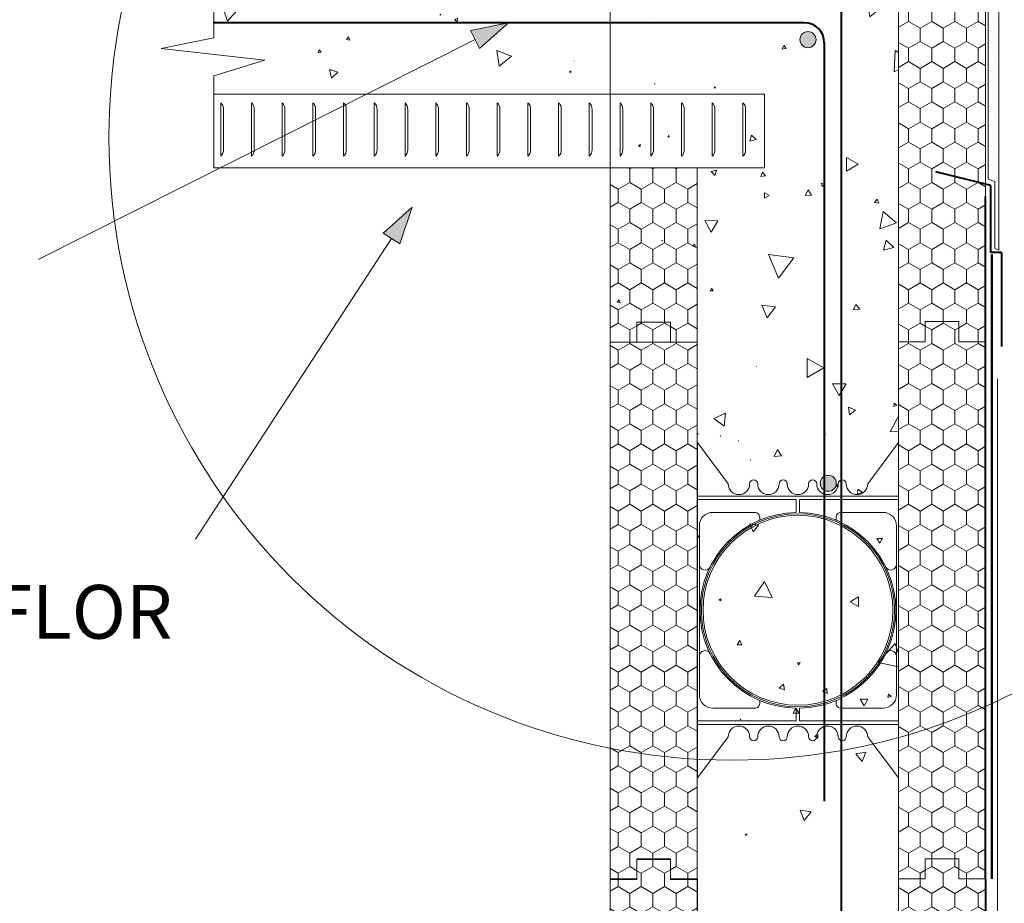
# Model space of a CAD drawing. Units: millimetres. Extents: x 81338 to 87732, y 55108 to 59200.
# Drawn here: x 82398 to 83132, y 58008 to 58666 of the extents above; entities that cross this region are included whole.
import ezdxf

# ---------------------------------------------------------------- set-up
doc = ezdxf.new("R2010")
doc.units = ezdxf.units.MM
doc.header["$MEASUREMENT"] = 0
for name, color, linetype, lineweight in [('280 Series Bridge_Pen_No__62', 9, 'Continuous', 18), ('Aluminium joinery details_Pen_No__62', 9, 'Continuous', 18), ('Construction Details_Pen_No__22', 251, 'Continuous', 50), ('Construction Details_Pen_No__61', 251, 'Continuous', 40), ('Construction Details_Pen_No__62', 9, 'Continuous', 18), ('Construction Details_Pen_No__86', 171, 'Continuous', 20), ('Doc_ Finishes_Pen_No__102', 254, 'Continuous', 13), ('Doc_ Finishes_Pen_No__104', 254, 'Continuous', 13), ('Doc_ Finishes_Pen_No__2', 251, 'Continuous', 18), ('Doc_ Finishes_Pen_No__62', 9, 'Continuous', 18), ('Doc_ Finishes_Pen_No__81', 251, 'Continuous', 40), ('Doc_ Finishes_Pen_No__82', 9, 'Continuous', 20), ('MegaForm Block Side_Pen_No__104', 254, 'Continuous', 13), ('MegaForm Block Side_Pen_No__2', 251, 'Continuous', 18), ('MegaForm Foundation MegaForm wall_Pen_No__161', 251, 'Continuous', 13), ('MegaForm Foundation MegaForm wall_Pen_No__2', 251, 'Continuous', 18), ('MegaForm Foundation MegaForm wall_Pen_No__62', 9, 'Continuous', 18), ('New_0_Pen_No__62', 9, 'Continuous', 18), ('Text_Pen_No__41', 7, 'Continuous', 30)]:
    doc.layers.add(name, color=color, linetype=linetype, lineweight=lineweight)
doc.layers.add('MegaForm Foundation MegaForm wall', color=7, linetype='Continuous')
doc.styles.add('GENERATED_STYLE_3', font='txt')
pattern_1 = [(90, (0, 0), (-17.320508, 0), [10, -20]), (90, (-8.66, 15), (-17.320508, 0), [10, -20]), (150, (-3e-14, 10), (8.660254, 15), [10, -20]), (150, (-17.32, 10), (8.660254, 15), [10, -20]), (210, (0, 0), (-8.660254, 15), [10, -20]), (210, (-17.32, -6e-14), (-8.660254, 15), [10, -20])]

# ---------------------------------------------------------------- blocks, each defined once
blk = doc.blocks.new('*X2')
at = {"layer": 'Doc_ Finishes_Pen_No__82', "color": 9, "linetype": 'Continuous', "lineweight": 20}
for p, q in [((82869.05, 58663.29), (82868.95, 58663.28)), ((82868.95, 58663.28), (82869, 58663.2)), ((82869, 58663.2), (82869.05, 58663.29)), ((82967.52, 58647.05), (82966.42, 58644.39)), ((82969.27, 58644.76), (82967.52, 58647.05)), ((82966.42, 58644.39), (82969.27, 58644.76)), ((83050.63, 58643.33), (83049.91, 58627.38)), ((83053.07, 58641.77), (83050.63, 58643.33)), ((83049.91, 58627.38), (83053.07, 58629.02)), ((82871.12, 58618.67), (82871.32, 58618.32)), ((82871.53, 58618.67), (82871.12, 58618.67)), ((82871.32, 58618.32), (82871.53, 58618.67)), ((82916.03, 58616.18), (82915.73, 58615.29)), ((82915.73, 58615.29), (82916.65, 58615.47)), ((82916.65, 58615.47), (82916.03, 58616.18)), ((82881.83, 58579.87), (82881.01, 58579)), ((82882.17, 58578.72), (82881.83, 58579.87)), ((82943.56, 58580.28), (82942.33, 58575.75)), ((82946.87, 58576.95), (82943.56, 58580.28)), ((82860.69, 58573.15), (82859.14, 58572.76)), ((82859.14, 58572.76), (82860.26, 58571.61)), ((82860.26, 58571.61), (82860.69, 58573.15)), ((82881.01, 58579), (82882.17, 58578.72)), ((82942.33, 58575.75), (82946.87, 58576.95)), ((83023.01, 58558.58), (83014.27, 58563.51)), ((83014.27, 58563.51), (83014.37, 58553.48)), ((83014.37, 58553.48), (83023.01, 58558.58)), ((82917.38, 58554.07), (82913.3, 58553.06)), ((82913.3, 58553.06), (82916.22, 58550.03)), ((82916.22, 58550.03), (82917.38, 58554.07)), ((82951.73, 58552.7), (82950.43, 58549.39)), ((82953.95, 58549.91), (82951.73, 58552.7)), ((82950.43, 58549.39), (82953.95, 58549.91)), ((82998.02, 58543.53), (82995.79, 58544.39)), ((82995.79, 58544.39), (82996.16, 58542.03)), ((82996.16, 58542.03), (82998.02, 58543.53)), ((82953.23, 58537.24), (82953.13, 58533.15)), ((82956.72, 58535.11), (82953.23, 58537.24)), ((82985.75, 58539.41), (82983.51, 58535.19)), ((82988.28, 58535.36), (82985.75, 58539.41)), ((82953.13, 58533.15), (82956.72, 58535.11)), ((82983.51, 58535.19), (82988.28, 58535.36)), ((83037.2, 58532.57), (83035.16, 58530.02)), ((83035.16, 58530.02), (83038.39, 58529.53)), ((83038.39, 58529.53), (83037.2, 58532.57)), ((83041.62, 58523.21), (83039.29, 58510.33)), ((83051.61, 58514.76), (83041.62, 58523.21)), ((82918.51, 58516.42), (82908.59, 58516.54)), ((82908.59, 58516.54), (82913.45, 58507.89)), ((82913.45, 58507.89), (82918.51, 58516.42)), ((83039.29, 58510.33), (83051.61, 58514.76)), ((82876.99, 58501.87), (82876.74, 58501.54)), ((82876.74, 58501.54), (82877.15, 58501.49)), ((82877.15, 58501.49), (82876.99, 58501.87)), ((82901.06, 58498.89), (82899.73, 58497.34)), ((82901.74, 58496.97), (82901.06, 58498.89)), ((83043.95, 58502.03), (83042.03, 58494.35)), ((83049.64, 58496.53), (83043.95, 58502.03)), ((82899.73, 58497.34), (82901.74, 58496.97)), ((83042.03, 58494.35), (83049.64, 58496.53)), ((82956.21, 58491.2), (82963.56, 58473.58)), ((82975.13, 58488.76), (82956.21, 58491.2)), ((82963.56, 58473.58), (82975.13, 58488.76)), ((82913.73, 58466.1), (82912.69, 58464.16)), ((82912.69, 58464.16), (82914.89, 58464.22)), ((82914.89, 58464.22), (82913.73, 58466.1)), ((82844.9, 58457.51), (82843.26, 58455.67)), ((82843.26, 58455.67), (82845.67, 58455.17)), ((82845.67, 58455.17), (82844.9, 58457.51)), ((82961.27, 58452.29), (82951.1, 58453.43)), ((82951.1, 58453.43), (82955.2, 58444.04)), ((82955.2, 58444.04), (82961.27, 58452.29)), ((83021.38, 58454.09), (83019.64, 58449.9)), ((83019.64, 58449.9), (83024.14, 58450.49)), ((83024.14, 58450.49), (83021.38, 58454.09)), ((82984.92, 58413.83), (82985.09, 58399.62)), ((82997.31, 58406.87), (82984.92, 58413.83)), ((82947.23, 58407.72), (82947.14, 58407.67)), ((82947.14, 58407.67), (82947.23, 58407.62)), ((82947.23, 58407.62), (82947.23, 58407.72)), ((82985.09, 58399.62), (82997.31, 58406.87)), ((83013.95, 58394.84), (83003.94, 58394.88)), ((83003.94, 58394.88), (83008.91, 58386.18)), ((83008.91, 58386.18), (83013.95, 58394.84)), ((83015.81, 58377.33), (83016.67, 58371.75)), ((83021.07, 58375.28), (83015.81, 58377.33)), ((83016.67, 58371.75), (83021.07, 58375.28)), ((83049.81, 58380.38), (83049.58, 58377.85)), ((83049.58, 58377.85), (83051.89, 58378.92)), ((83051.89, 58378.92), (83049.81, 58380.38)), ((82924.19, 58373.06), (82915.29, 58369.11)), ((82915.29, 58369.11), (82923.17, 58363.38)), ((82923.17, 58363.38), (82924.19, 58373.06)), ((83053.07, 58370.7), (83046.94, 58359.08)), ((82903.29, 58357.91), (82903.08, 58357.46)), ((82903.08, 58357.38), (82903.62, 58357.43)), ((82903.62, 58357.43), (82903.29, 58357.91)), ((82920.47, 58356.35), (82920.1, 58356.03)), ((82920.1, 58356.03), (82920.56, 58355.88)), ((82920.56, 58355.88), (82920.47, 58356.35)), ((82933.73, 58352.3), (82933.6, 58352.28)), ((82933.6, 58352.28), (82933.68, 58352.18)), ((82933.68, 58352.18), (82933.73, 58352.3)), ((82998.81, 58357.4), (82998.68, 58357.28)), ((82998.68, 58357.28), (82998.86, 58357.23)), ((82998.86, 58357.23), (82998.81, 58357.4)), ((83046.94, 58359.08), (83053.07, 58359.31)), ((82962.81, 58345.78), (82960.33, 58340.73)), ((82965.94, 58341.11), (82962.81, 58345.78)), ((82942.73, 58338.28), (82942.43, 58338.12)), ((82942.43, 58338.12), (82942.72, 58337.93)), ((82942.72, 58337.93), (82942.73, 58338.28)), ((82960.33, 58340.73), (82965.94, 58341.11)), ((83053.02, 58339.18), (83052.8, 58337.6)), ((83052.8, 58337.6), (83053.07, 58337.71)), ((83053.07, 58339.14), (83053.02, 58339.18)), ((83007.71, 58319.81), (83006.38, 58318.43)), ((83006.38, 58318.43), (83008.24, 58317.97)), ((83008.24, 58317.97), (83007.71, 58319.81)), ((83022.69, 58316.25), (83022.53, 58312.4)), ((83025.94, 58314.19), (83022.69, 58316.25)), ((83022.53, 58312.4), (83025.94, 58314.19)), ((82948.67, 58289.59), (82942.21, 58290.46)), ((82942.21, 58290.46), (82944.69, 58284.43)), ((82944.69, 58284.43), (82948.67, 58289.59)), ((82904.55, 58281.55), (82903.08, 58281.87)), ((82903.08, 58279.91), (82904.55, 58281.55)), ((83041.17, 58279.66), (83036.93, 58279.58)), ((83036.93, 58279.58), (83039.11, 58275.95)), ((83039.11, 58275.95), (83041.17, 58279.66)), ((82953.2, 58247.52), (82945.68, 58236.49)), ((82958.99, 58235.5), (82953.2, 58247.52)), ((82945.68, 58236.49), (82958.99, 58235.5)), ((83023.16, 58236.15), (83016.96, 58232.33)), ((83023.37, 58228.87), (83023.16, 58236.15)), ((82920.66, 58234.47), (82919.39, 58233.75)), ((82919.39, 58233.75), (82920.65, 58233.01)), ((82920.65, 58233.01), (82920.66, 58234.47)), ((83016.96, 58232.33), (83023.37, 58228.87)), ((82934.75, 58203.45), (82932.73, 58200.39)), ((82932.73, 58200.39), (82936.4, 58200.17)), ((82936.4, 58200.17), (82934.75, 58203.45)), ((83050.65, 58201.34), (83037.89, 58187.22)), ((83053.07, 58193.82), (83050.65, 58201.34)), ((82979.83, 58186.99), (82977.85, 58186.97)), ((82977.85, 58186.97), (82978.85, 58185.27)), ((82978.85, 58185.27), (82979.83, 58186.99)), ((83037.89, 58187.22), (83053.07, 58183.97)), ((82967.28, 58170.96), (82964.04, 58168.06)), ((82968.18, 58166.7), (82967.28, 58170.96)), ((82964.04, 58168.06), (82968.18, 58166.7)), ((82999.61, 58167.81), (82996.4, 58165.68)), ((82996.4, 58165.68), (82999.85, 58163.97)), ((82999.85, 58163.97), (82999.61, 58167.81)), ((83045.66, 58163.55), (83045.1, 58160.95)), ((83045.1, 58160.95), (83047.63, 58161.77)), ((83047.63, 58161.77), (83045.66, 58163.55)), ((83030.27, 58159.79), (83024.54, 58159.67)), ((83024.54, 58159.67), (83027.5, 58154.77)), ((83027.5, 58154.77), (83030.27, 58159.79)), ((82976.65, 58153.08), (82974.55, 58149.22)), ((82974.55, 58149.22), (82978.94, 58149.33)), ((82978.94, 58149.33), (82976.65, 58153.08)), ((82935.27, 58145.12), (82935.04, 58144.56)), ((82935.04, 58144.56), (82935.63, 58144.64)), ((82935.63, 58144.64), (82935.27, 58145.12)), ((82992.91, 58133.53), (82990.36, 58132.08)), ((82990.36, 58132.08), (82992.88, 58130.59)), ((82992.88, 58130.59), (82992.91, 58133.53)), ((83028.74, 58120.29), (83021.36, 58119.05)), ((83021.36, 58119.05), (83026.12, 58113.29)), ((83026.12, 58113.29), (83028.74, 58120.29)), ((82979.83, 58077.15), (82982.77, 58069.38)), ((82988.03, 58075.81), (82979.83, 58077.15)), ((82982.77, 58069.38), (82988.03, 58075.81)), ((82940.12, 58059.39), (82938.82, 58058.97)), ((82938.82, 58058.97), (82939.84, 58058.05)), ((82939.84, 58058.05), (82940.12, 58059.39))]:
    blk.add_line(p, q, dxfattribs=at)
blk = doc.blocks.new('Fill_1', base_point=(0, 0))
at = {"layer": 'Doc_ Finishes_Pen_No__102', "color": 254, "linetype": 'Continuous', "lineweight": 13, "flags": 128}
blk.add_lwpolyline([(82903.11, 56023.3), (82903.07, 58425.77), (82838.07, 58425.77), (82838.11, 58706.26), (82858.11, 58706.26), (82858.11, 58721.26), (82883.11, 58721.26), (82883.11, 58706.26), (82903.11, 58706.26), (82903.11, 59106.75), (82959.98, 59106.75), (82978.09, 59071.75), (82978.09, 59141.75), (82996.21, 59106.75), (83053.07, 59106.75), (83053.07, 56023.3)], close=True, dxfattribs=at)
at = {"layer": 'Doc_ Finishes_Pen_No__82', "color": 9, "linetype": 'Continuous', "lineweight": 20}
blk.add_blockref('*X2', (0, 0), dxfattribs=at)
blk = doc.blocks.new('*X6')
at = {"layer": 'Doc_ Finishes_Pen_No__82', "color": 9, "linetype": 'Continuous', "lineweight": 20}
for p, q in [((82979.83, 59077.15), (82982.77, 59069.38)), ((82988.03, 59075.81), (82979.83, 59077.15)), ((82982.77, 59069.38), (82988.03, 59075.81)), ((82940.12, 59059.39), (82938.82, 59058.97)), ((82938.82, 59058.97), (82939.84, 59058.05)), ((82939.84, 59058.05), (82940.12, 59059.39)), ((82914.27, 58989.93), (82914.15, 58987.83)), ((82914.15, 58987.83), (82916.03, 58988.77)), ((82916.03, 58988.77), (82914.27, 58989.93)), ((82979.71, 58968.08), (82976.76, 58964.23)), ((82976.76, 58964.23), (82981.57, 58963.6)), ((82981.57, 58963.6), (82979.71, 58968.08)), ((82998.12, 58968.39), (82997.6, 58967.82)), ((82997.6, 58967.82), (82998.35, 58967.65)), ((82998.35, 58967.65), (82998.12, 58968.39)), ((82948.09, 58949.16), (82947.72, 58949.14)), ((82947.72, 58949.14), (82947.92, 58948.83)), ((82947.92, 58948.83), (82948.09, 58949.16)), ((82906.65, 58933.7), (82906.4, 58932.58)), ((82906.4, 58932.58), (82907.49, 58932.92)), ((82907.49, 58932.92), (82906.65, 58933.7)), ((82963.74, 58931.47), (82963.65, 58931.42)), ((82963.65, 58931.42), (82963.74, 58931.37)), ((82963.74, 58931.37), (82963.74, 58931.47)), ((83036.65, 58928.71), (83030.98, 58929.47)), ((83030.98, 58929.47), (83033.16, 58924.18)), ((83033.16, 58924.18), (83036.65, 58928.71)), ((82919.46, 58911.08), (82910.61, 58900.02)), ((82924.61, 58897.89), (82919.46, 58911.08)), ((82910.61, 58900.02), (82924.61, 58897.89)), ((82988.22, 58845.58), (82986.15, 58834.86)), ((82996.47, 58838.43), (82988.22, 58845.58)), ((82986.15, 58834.86), (82996.47, 58838.43)), ((82967.43, 58833.34), (82966.34, 58833.33)), ((82966.34, 58833.33), (82966.89, 58832.39)), ((82966.89, 58832.39), (82967.43, 58833.34)), ((82936.37, 58822.38), (82936.36, 58821.94)), ((82936.36, 58821.94), (82936.75, 58822.15)), ((82936.75, 58822.15), (82936.37, 58822.38)), ((82997.99, 58798.12), (82997.89, 58796.59)), ((82997.89, 58796.59), (82999.27, 58797.27)), ((82999.27, 58797.27), (82997.99, 58798.12)), ((83041.43, 58784.92), (83035.03, 58786.46)), ((83035.03, 58786.46), (83036.9, 58780.14)), ((83029.69, 58783.68), (83026.12, 58780.54)), ((83026.12, 58780.54), (83030.62, 58779.03)), ((83030.62, 58779.03), (83029.69, 58783.68)), ((83036.9, 58780.14), (83041.43, 58784.92)), ((82903.11, 58770.87), (82903.16, 58770.98)), ((82903.16, 58770.98), (82903.11, 58770.97)), ((82965.11, 58768.78), (82964.17, 58768.03)), ((82964.17, 58768.03), (82965.29, 58767.6)), ((82965.29, 58767.6), (82965.11, 58768.78)), ((82943.28, 58722.61), (82942.6, 58720.82)), ((82942.6, 58720.82), (82944.49, 58721.12)), ((82944.49, 58721.12), (82943.28, 58722.61)), ((82924.75, 58710.49), (82919.34, 58709.63)), ((82919.34, 58709.63), (82922.79, 58705.37)), ((82922.79, 58705.37), (82924.75, 58710.49)), ((83025.92, 58695.85), (83024.52, 58694.31)), ((83024.52, 58694.31), (83026.55, 58693.87)), ((83026.55, 58693.87), (83025.92, 58695.85)), ((83040.25, 58675.47), (83030, 58679.3)), ((83030, 58679.3), (83031.81, 58668.5)), ((83031.81, 58668.5), (83040.25, 58675.47)), ((82967.52, 58647.05), (82966.42, 58644.39)), ((82969.27, 58644.76), (82967.52, 58647.05)), ((82966.42, 58644.39), (82969.27, 58644.76)), ((83050.63, 58643.33), (83049.91, 58627.38)), ((83053.06, 58641.78), (83050.63, 58643.33)), ((83049.91, 58627.38), (83053.05, 58629.01)), ((82916.03, 58616.18), (82915.73, 58615.29)), ((82915.73, 58615.29), (82916.65, 58615.47)), ((82916.65, 58615.47), (82916.03, 58616.18)), ((82943.56, 58580.28), (82942.33, 58575.75)), ((82946.87, 58576.95), (82943.56, 58580.28)), ((82942.33, 58575.75), (82946.87, 58576.95)), ((83023.01, 58558.58), (83014.27, 58563.51)), ((83014.27, 58563.51), (83014.37, 58553.48)), ((83014.37, 58553.48), (83023.01, 58558.58)), ((82917.38, 58554.07), (82913.3, 58553.06)), ((82913.3, 58553.06), (82916.22, 58550.03)), ((82916.22, 58550.03), (82917.38, 58554.07)), ((82951.73, 58552.7), (82950.43, 58549.39)), ((82953.95, 58549.91), (82951.73, 58552.7)), ((82950.43, 58549.39), (82953.95, 58549.91)), ((82998.02, 58543.53), (82995.79, 58544.39)), ((82995.79, 58544.39), (82996.16, 58542.03)), ((82996.16, 58542.03), (82998.02, 58543.53)), ((82953.23, 58537.24), (82953.13, 58533.15)), ((82956.72, 58535.11), (82953.23, 58537.24)), ((82985.75, 58539.41), (82983.51, 58535.19)), ((82988.28, 58535.36), (82985.75, 58539.41)), ((82953.13, 58533.15), (82956.72, 58535.11)), ((82983.51, 58535.19), (82988.28, 58535.36)), ((83037.2, 58532.57), (83035.16, 58530.02)), ((83035.16, 58530.02), (83038.39, 58529.53)), ((83038.39, 58529.53), (83037.2, 58532.57)), ((83041.62, 58523.21), (83039.29, 58510.33)), ((83051.61, 58514.76), (83041.62, 58523.21)), ((82918.51, 58516.42), (82908.59, 58516.54)), ((82908.59, 58516.54), (82913.45, 58507.89)), ((82913.45, 58507.89), (82918.51, 58516.42)), ((83039.29, 58510.33), (83051.61, 58514.76)), ((83043.95, 58502.03), (83042.03, 58494.35)), ((83049.64, 58496.53), (83043.95, 58502.03)), ((83042.03, 58494.35), (83049.64, 58496.53)), ((82956.21, 58491.2), (82963.56, 58473.58)), ((82975.13, 58488.76), (82956.21, 58491.2)), ((82963.56, 58473.58), (82975.13, 58488.76)), ((82913.73, 58466.1), (82912.69, 58464.16)), ((82912.69, 58464.16), (82914.89, 58464.22)), ((82914.89, 58464.22), (82913.73, 58466.1)), ((82961.27, 58452.29), (82951.1, 58453.43)), ((82951.1, 58453.43), (82955.2, 58444.04)), ((82955.2, 58444.04), (82961.27, 58452.29)), ((83021.38, 58454.09), (83019.64, 58449.9)), ((83019.64, 58449.9), (83024.14, 58450.49)), ((83024.14, 58450.49), (83021.38, 58454.09)), ((82984.92, 58413.83), (82985.09, 58399.62)), ((82997.31, 58406.87), (82984.92, 58413.83)), ((82947.23, 58407.72), (82947.14, 58407.67)), ((82947.14, 58407.67), (82947.23, 58407.62)), ((82947.23, 58407.62), (82947.23, 58407.72)), ((82985.09, 58399.62), (82997.31, 58406.87)), ((83013.95, 58394.84), (83003.94, 58394.88)), ((83003.94, 58394.88), (83008.91, 58386.18)), ((83008.91, 58386.18), (83013.95, 58394.84)), ((83015.81, 58377.33), (83016.67, 58371.75)), ((83021.07, 58375.28), (83015.81, 58377.33)), ((83016.67, 58371.75), (83021.07, 58375.28)), ((83049.81, 58380.38), (83049.58, 58377.85)), ((83049.58, 58377.85), (83051.89, 58378.92)), ((83051.89, 58378.92), (83049.81, 58380.38)), ((82924.19, 58373.06), (82915.29, 58369.11)), ((82915.29, 58369.11), (82923.17, 58363.38)), ((82923.17, 58363.38), (82924.19, 58373.06)), ((83053.04, 58370.65), (83046.94, 58359.08)), ((82903.29, 58357.91), (82903.07, 58357.45)), ((82903.07, 58357.38), (82903.62, 58357.43)), ((82903.62, 58357.43), (82903.29, 58357.91)), ((82920.47, 58356.35), (82920.1, 58356.03)), ((82920.1, 58356.03), (82920.56, 58355.88)), ((82920.56, 58355.88), (82920.47, 58356.35)), ((82933.73, 58352.3), (82933.6, 58352.28)), ((82933.6, 58352.28), (82933.68, 58352.18)), ((82933.68, 58352.18), (82933.73, 58352.3)), ((82998.81, 58357.4), (82998.68, 58357.28)), ((82998.68, 58357.28), (82998.86, 58357.23)), ((82998.86, 58357.23), (82998.81, 58357.4)), ((83046.94, 58359.08), (83053.04, 58359.31)), ((82962.81, 58345.78), (82960.33, 58340.73)), ((82965.94, 58341.11), (82962.81, 58345.78)), ((82942.73, 58338.28), (82942.43, 58338.12)), ((82942.43, 58338.12), (82942.72, 58337.93)), ((82942.72, 58337.93), (82942.73, 58338.28)), ((82960.33, 58340.73), (82965.94, 58341.11)), ((83053.02, 58339.18), (83052.8, 58337.6)), ((83052.8, 58337.6), (83053.04, 58337.69)), ((83053.04, 58339.16), (83053.02, 58339.18)), ((83007.71, 58319.81), (83006.38, 58318.43)), ((83006.38, 58318.43), (83008.24, 58317.97)), ((83008.24, 58317.97), (83007.71, 58319.81)), ((83022.69, 58316.25), (83022.53, 58312.4)), ((83025.94, 58314.19), (83022.69, 58316.25)), ((83022.53, 58312.4), (83025.94, 58314.19)), ((82948.67, 58289.59), (82942.21, 58290.46)), ((82942.21, 58290.46), (82944.69, 58284.43)), ((82944.69, 58284.43), (82948.67, 58289.59)), ((82904.55, 58281.55), (82903.07, 58281.87)), ((82903.07, 58279.91), (82904.55, 58281.55)), ((83041.17, 58279.66), (83036.93, 58279.58)), ((83036.93, 58279.58), (83039.11, 58275.95)), ((83039.11, 58275.95), (83041.17, 58279.66)), ((82953.2, 58247.52), (82945.68, 58236.49)), ((82958.99, 58235.5), (82953.2, 58247.52)), ((82945.68, 58236.49), (82958.99, 58235.5)), ((83023.16, 58236.15), (83016.96, 58232.33)), ((83023.37, 58228.87), (83023.16, 58236.15)), ((82920.66, 58234.47), (82919.39, 58233.75)), ((82919.39, 58233.75), (82920.65, 58233.01)), ((82920.65, 58233.01), (82920.66, 58234.47)), ((83016.96, 58232.33), (83023.37, 58228.87)), ((82934.75, 58203.45), (82932.73, 58200.39)), ((82932.73, 58200.39), (82936.4, 58200.17)), ((82936.4, 58200.17), (82934.75, 58203.45)), ((83050.65, 58201.34), (83037.89, 58187.22)), ((83053.04, 58193.93), (83050.65, 58201.34)), ((82979.83, 58186.99), (82977.85, 58186.97)), ((82977.85, 58186.97), (82978.85, 58185.27)), ((82978.85, 58185.27), (82979.83, 58186.99)), ((83037.89, 58187.22), (83053.04, 58183.97)), ((82967.28, 58170.96), (82964.04, 58168.06)), ((82968.18, 58166.7), (82967.28, 58170.96)), ((82964.04, 58168.06), (82968.18, 58166.7)), ((82999.61, 58167.81), (82996.4, 58165.68)), ((82996.4, 58165.68), (82999.85, 58163.97)), ((82999.85, 58163.97), (82999.61, 58167.81)), ((83045.66, 58163.55), (83045.1, 58160.95)), ((83045.1, 58160.95), (83047.63, 58161.77)), ((83047.63, 58161.77), (83045.66, 58163.55)), ((83030.27, 58159.79), (83024.54, 58159.67)), ((83024.54, 58159.67), (83027.5, 58154.77)), ((83027.5, 58154.77), (83030.27, 58159.79)), ((82976.65, 58153.08), (82974.55, 58149.22)), ((82974.55, 58149.22), (82978.94, 58149.33)), ((82978.94, 58149.33), (82976.65, 58153.08)), ((82935.27, 58145.12), (82935.04, 58144.56)), ((82935.04, 58144.56), (82935.63, 58144.64)), ((82935.63, 58144.64), (82935.27, 58145.12)), ((82992.91, 58133.53), (82990.36, 58132.08)), ((82990.36, 58132.08), (82992.88, 58130.59)), ((82992.88, 58130.59), (82992.91, 58133.53)), ((83028.74, 58120.29), (83021.36, 58119.05)), ((83021.36, 58119.05), (83026.12, 58113.29)), ((83026.12, 58113.29), (83028.74, 58120.29))]:
    blk.add_line(p, q, dxfattribs=at)
blk = doc.blocks.new('Fill_3', base_point=(0, 0))
at = {"layer": 'Doc_ Finishes_Pen_No__82', "color": 9, "linetype": 'Continuous', "lineweight": 20}
blk.add_blockref('*X6', (0, 0), dxfattribs=at)
blk = doc.blocks.new('*X8')
at = {"layer": 'Doc_ Finishes_Pen_No__82', "color": 9, "linetype": 'Continuous', "lineweight": 20}
for p, q in [((82598.65, 58705.4), (82599.45, 58703.4)), ((82600.79, 58705.1), (82598.65, 58705.4)), ((82599.45, 58703.4), (82600.79, 58705.1)), ((82922.07, 58706.26), (82922.79, 58705.37)), ((82922.79, 58705.37), (82923.13, 58706.26)), ((82779.94, 58689.06), (82778.74, 58687.06)), ((82778.74, 58687.06), (82781.08, 58687.02)), ((82781.08, 58687.02), (82779.94, 58689.06)), ((82548.3, 58678.7), (82552.79, 58665.28)), ((82562.17, 58675.88), (82548.3, 58678.7)), ((82552.79, 58665.28), (82562.17, 58675.88)), ((82737.92, 58680.88), (82736.41, 58680.48)), ((82736.41, 58680.48), (82737.51, 58679.37)), ((82737.51, 58679.37), (82737.92, 58680.88)), ((82711.91, 58670.13), (82711.34, 58670.33)), ((82711.34, 58670.33), (82711.45, 58669.73)), ((82711.45, 58669.73), (82711.91, 58670.13)), ((82724.38, 58667.32), (82722.04, 58666.34)), ((82722.04, 58666.34), (82724.05, 58664.8)), ((82724.05, 58664.8), (82724.38, 58667.32)), ((82869.05, 58663.29), (82868.95, 58663.28)), ((82868.95, 58663.28), (82869, 58663.2)), ((82869, 58663.2), (82869.05, 58663.29)), ((82643.02, 58653.4), (82641.54, 58651.43)), ((82643.99, 58651.13), (82643.02, 58653.4)), ((82641.54, 58651.43), (82643.99, 58651.13)), ((82621.2, 58643.85), (82620.53, 58641.66)), ((82620.53, 58641.66), (82622.76, 58642.17)), ((82622.76, 58642.17), (82621.2, 58643.85)), ((82764.58, 58639), (82753.61, 58643.43)), ((82753.61, 58643.43), (82755.26, 58631.71)), ((82755.26, 58631.71), (82764.58, 58639)), ((82811.31, 58635.49), (82811.21, 58635.47)), ((82811.21, 58635.47), (82811.27, 58635.4)), ((82811.27, 58635.4), (82811.31, 58635.49)), ((82635.06, 58627.12), (82628.94, 58629.08)), ((82628.94, 58629.08), (82630.3, 58622.8)), ((82630.3, 58622.8), (82635.06, 58627.12)), ((82808.45, 58628.09), (82807.85, 58627.09)), ((82807.85, 58627.09), (82809.02, 58627.06)), ((82809.02, 58627.06), (82808.45, 58628.09)), ((82871.12, 58618.67), (82871.32, 58618.32)), ((82871.53, 58618.67), (82871.12, 58618.67)), ((82871.32, 58618.32), (82871.53, 58618.67)), ((82916.03, 58616.18), (82915.73, 58615.29)), ((82915.73, 58615.29), (82916.65, 58615.47)), ((82916.65, 58615.47), (82916.03, 58616.18))]:
    blk.add_line(p, q, dxfattribs=at)
blk = doc.blocks.new('Fill_4', base_point=(0, 0))
at = {"layer": 'Doc_ Finishes_Pen_No__82', "color": 9, "linetype": 'Continuous', "lineweight": 20}
blk.add_blockref('*X8', (0, 0), dxfattribs=at)
blk = doc.blocks.new('Line_7', base_point=(82762.41, 58664.04))
at = {"layer": 'MegaForm Foundation MegaForm wall_Pen_No__2', "linetype": 'Continuous', "lineweight": 18}
blk.add_hatch(color=251, dxfattribs=at).paths.add_polyline_path([(82762.41, 58664.04), (82734.04, 58658.16), (82740.78, 58644.76)])
at = {"layer": 'MegaForm Foundation MegaForm wall_Pen_No__2', "color": 251, "linetype": 'Continuous', "lineweight": 18}
for p, q in [((82762.41, 58664.04), (82734.04, 58658.16)), ((82762.41, 58664.04), (82740.78, 58644.76)), ((82740.78, 58644.76), (82734.04, 58658.16))]:
    blk.add_line(p, q, dxfattribs=at)
at = {"layer": 'MegaForm Foundation MegaForm wall_Pen_No__62', "color": 9, "linetype": 'Continuous', "lineweight": 18}
blk.add_line((82737.41, 58651.46), (82411.73, 58487.6), dxfattribs=at)
blk = doc.blocks.new('Line_10', base_point=(82690.42, 58526.61))
at = {"layer": 'MegaForm Foundation MegaForm wall_Pen_No__2', "linetype": 'Continuous', "lineweight": 18}
blk.add_hatch(color=251, dxfattribs=at).paths.add_polyline_path([(82690.42, 58526.61), (82668.85, 58507.26), (82681.42, 58499.07)])
at = {"layer": 'MegaForm Foundation MegaForm wall_Pen_No__2', "color": 251, "linetype": 'Continuous', "lineweight": 18}
for p, q in [((82690.42, 58526.61), (82668.85, 58507.26)), ((82690.42, 58526.61), (82681.42, 58499.07)), ((82681.42, 58499.07), (82668.85, 58507.26))]:
    blk.add_line(p, q, dxfattribs=at)
at = {"layer": 'MegaForm Foundation MegaForm wall_Pen_No__62', "color": 9, "linetype": 'Continuous', "lineweight": 18}
blk.add_line((82675.14, 58503.16), (82529.09, 58279), dxfattribs=at)

msp = doc.modelspace()

# ---------------------------------------------------------------- hatches: boundary and pattern name
at = {"layer": 'Doc_ Finishes_Pen_No__104', "linetype": 'Continuous', "lineweight": 13}
h = msp.add_hatch(dxfattribs=at)
h.set_pattern_fill('Styrofoam_insulation_small', color=254, style=0, pattern_type=2)
h.set_pattern_definition(pattern_1)
h.paths.add_polyline_path([(83053.07, 58706.26), (83053.07, 58426.26), (83073.07, 58426.26), (83073.07, 58441.26), (83098.07, 58441.26), (83098.07, 58426.26), (83118.07, 58426.26), (83118.07, 58706.26), (83098.07, 58706.26), (83098.07, 58721.26), (83073.07, 58721.26), (83073.07, 58706.26)])
h = msp.add_hatch(dxfattribs=at)
h.set_pattern_fill('Styrofoam_insulation_small', color=254, style=0, pattern_type=2)
h.set_pattern_definition(pattern_1)
h.paths.add_polyline_path([(82838.07, 58425.77), (82838.07, 58555.75), (82903.07, 58555.75), (82903.07, 58425.77), (82883.07, 58425.77), (82883.07, 58440.77), (82858.07, 58440.77), (82858.07, 58425.77)])
at = {"layer": 'Doc_ Finishes_Pen_No__62', "linetype": 'Continuous', "lineweight": 18}
h = msp.add_hatch(dxfattribs=at)
h.set_pattern_fill('Render', color=9, style=0, pattern_type=2)
h.set_pattern_definition([(45, (0, 35), (-11.1369318, 11.1369318), [0, -10.5, 0, -15.75]), (110, (35, 35), (14.8001588, 5.3868173), [0, -7.7, 0, -13.3])])
h.paths.add_polyline_path([(83119.82, 59106.05), (83127.82, 59106.05), (83127.82, 58494.37), (83124.81, 58495.79), (83124.81, 58545.74), (83119.82, 58547.47)])
at = {"layer": 'Doc_ Finishes_Pen_No__81', "linetype": 'Continuous', "lineweight": 40}
msp.add_hatch(color=251, dxfattribs=at).paths.add_polyline_path([(82991.59, 58651.41, -1), (82979.59, 58651.41, -1)])
at = {"layer": 'Doc_ Finishes_Pen_No__81', "linetype": 'Continuous', "lineweight": 25}
msp.add_hatch(color=253, dxfattribs=at).paths.add_polyline_path([(82994.72, 58320.71, 1), (83006.72, 58320.71, 1)])
at = {"layer": 'MegaForm Block Side_Pen_No__104', "linetype": 'Continuous', "lineweight": 13}
h = msp.add_hatch(dxfattribs=at)
h.set_pattern_fill('Styrofoam_insulation_small', color=254, style=0, pattern_type=2)
h.set_pattern_definition(pattern_1)
h.paths.add_polyline_path([(82838.07, 58425.77), (82858.07, 58425.77), (82858.07, 58440.77), (82883.07, 58440.77), (82883.07, 58425.77), (82903.07, 58425.77), (82903.07, 58025.27), (82883.07, 58025.27), (82883.07, 58040.27), (82858.07, 58040.27), (82858.07, 58025.27), (82838.07, 58025.27)])
h = msp.add_hatch(dxfattribs=at)
h.set_pattern_fill('Styrofoam_insulation_small', color=254, style=0, pattern_type=2)
h.set_pattern_definition(pattern_1)
h.paths.add_polyline_path([(83053.07, 58426.26), (83073.07, 58426.26), (83073.07, 58441.26), (83098.07, 58441.26), (83098.07, 58426.26), (83118.07, 58426.26), (83118.07, 58025.77), (83098.07, 58025.77), (83098.07, 58040.77), (83073.07, 58040.77), (83073.07, 58025.77), (83053.07, 58025.77)])
h = msp.add_hatch(dxfattribs=at)
h.set_pattern_fill('Styro_fill_small', color=254, style=0, pattern_type=2)
h.set_pattern_definition(pattern_1)
h.paths.add_polyline_path([(82838.11, 58025.77), (82858.11, 58025.77), (82858.11, 58040.77), (82883.11, 58040.77), (82883.11, 58025.77), (82903.11, 58025.77), (82903.11, 57625.27), (82883.11, 57625.27), (82883.11, 57640.27), (82858.11, 57640.27), (82858.11, 57625.27), (82838.11, 57625.27)])
h = msp.add_hatch(dxfattribs=at)
h.set_pattern_fill('Styro_fill_small', color=254, style=0, pattern_type=2)
h.set_pattern_definition(pattern_1)
h.paths.add_polyline_path([(83053.07, 58025.77), (83073.07, 58025.77), (83073.07, 58040.77), (83098.07, 58040.77), (83098.07, 58025.77), (83118.07, 58025.77), (83118.07, 57625.27), (83098.07, 57625.27), (83098.07, 57640.27), (83073.07, 57640.27), (83073.07, 57625.27), (83053.07, 57625.27)])

# ---------------------------------------------------------------- linework, layer by layer
at = {"layer": '280 Series Bridge_Pen_No__62', "color": 9, "linetype": 'Continuous', "lineweight": 18}
for p, q in [((82903.11, 58351.01), (82903.11, 58226.01)), ((82903.11, 58351.01), (82926.11, 58320.26)), ((83053.11, 58351.01), (83030.11, 58320.26)), ((83053.11, 58351.01), (83053.11, 58226.01)), ((82978.11, 58311.01), (82903.11, 58311.01)), ((82976.86, 58308.51), (82903.11, 58308.51)), ((82976.86, 58303.76), (82976.86, 58308.51)), ((82978.11, 58311.01), (83053.11, 58311.01)), ((82979.36, 58308.51), (83053.11, 58308.51)), ((82979.36, 58303.76), (82979.36, 58308.51)), ((82976.86, 58303.76), (82976.86, 58299)), ((82979.36, 58303.76), (82979.36, 58299)), ((82914.61, 58299), (82946.27, 58299)), ((82949.61, 58295.5), (82949.61, 58293.22)), ((83006.61, 58295.5), (83006.61, 58293.22)), ((83041.61, 58299), (83009.96, 58299)), ((82904.61, 58281.23), (82904.61, 58289)), ((83051.61, 58281.23), (83051.61, 58289)), ((82904.61, 58256.01), (82904.61, 58281.23)), ((83051.61, 58256.01), (83051.61, 58281.23)), ((82904.61, 58226.01), (82904.61, 58256.01)), ((83051.61, 58226.01), (83051.61, 58256.01)), ((82903.11, 58101.01), (82903.11, 58226.01)), ((82904.61, 58226.01), (82904.61, 58196.01)), ((83051.61, 58226.01), (83051.61, 58196.01)), ((83053.11, 58101.01), (83053.11, 58226.01)), ((82904.61, 58196.01), (82904.61, 58170.8)), ((83051.61, 58196.01), (83051.61, 58170.8)), ((82904.61, 58170.8), (82904.61, 58163.02)), ((83051.61, 58170.8), (83051.61, 58163.02)), ((82949.61, 58156.52), (82949.61, 58158.81)), ((83006.61, 58156.52), (83006.61, 58158.81)), ((82914.61, 58153.02), (82946.27, 58153.02)), ((82976.86, 58148.26), (82976.86, 58153.02)), ((82976.86, 58148.26), (82976.86, 58143.51)), ((82979.36, 58148.26), (82979.36, 58153.02)), ((82979.36, 58148.26), (82979.36, 58143.51)), ((83041.61, 58153.02), (83009.96, 58153.02)), ((82976.86, 58143.51), (82903.11, 58143.51)), ((82978.11, 58141.01), (82903.11, 58141.01)), ((82978.11, 58141.01), (83053.11, 58141.01)), ((82979.36, 58143.51), (83053.11, 58143.51)), ((82903.11, 58101.01), (82926.11, 58131.76)), ((83053.11, 58101.01), (83030.11, 58131.76))]:
    msp.add_line(p, q, dxfattribs=at)
at = {"layer": 'Aluminium joinery details_Pen_No__62', "color": 9, "linetype": 'Continuous', "lineweight": 18}
for p, q in [((82838.07, 58425.77), (82838.07, 58025.77)), ((82903.07, 58425.77), (82903.07, 58025.77)), ((82858.07, 58025.77), (82858.07, 58040.77)), ((82858.07, 58040.77), (82883.07, 58040.77)), ((82883.07, 58025.77), (82883.07, 58040.77)), ((82838.07, 58025.77), (82858.07, 58025.77)), ((82838.07, 58025.77), (82858.07, 58025.77)), ((82883.07, 58025.77), (82903.07, 58025.77))]:
    msp.add_line(p, q, dxfattribs=at)
for centre, radius, start, end in [((82945.11, 58320.26), 3, 0, 180), ((82967.11, 58320.26), 3, 0, 180), ((82989.11, 58320.26), 3, 0, 180), ((83011.11, 58320.26), 3, 0, 180), ((82934.11, 58320.26), 8, 180, 0), ((82956.11, 58320.26), 8, 180, 0), ((82978.11, 58320.26), 8, 180, 270), ((82978.11, 58320.26), 8, 270, 0), ((83000.11, 58320.26), 8, 180, 0), ((83022.11, 58320.26), 8, 180, 0), ((82914.61, 58289), 10, 90, 180), ((82978.11, 58226.01), 73, 90.98114, 180), ((82978.11, 58226.01), 72, 90, 180), ((82978.11, 58226.01), 70.75, 90, 180), ((82946.11, 58295.5), 3.5, 0, 92.54624), ((82978.11, 58226.01), 72, 0, 90), ((82978.11, 58226.01), 70.75, 0, 90), ((82978.11, 58226.01), 73, 0, 89.01886), ((83010.12, 58295.5), 3.5, 87.45376, 180), ((83041.61, 58289), 10, 0, 90), ((82908.87, 58260.27), 4.25, 178.79399, 334.59608), ((82909.3, 58261.86), 4.64, 324.62174, 325.52779), ((83046.93, 58261.86), 4.64, 214.47221, 215.37826), ((83047.36, 58260.27), 4.25, 205.40392, 1.20601), ((82978.11, 58226.01), 73, 180, 269.01886), ((82978.11, 58226.01), 72, 180, 270), ((82978.11, 58226.01), 70.75, 180, 270), ((82978.11, 58226.01), 72, 270, 0), ((82978.11, 58226.01), 70.75, 270, 0), ((82978.11, 58226.01), 73, 270.98114, 0), ((82908.87, 58191.76), 4.25, 25.40392, 181.20601), ((82909.3, 58190.16), 4.64, 34.47221, 35.37826), ((83046.93, 58190.16), 4.64, 144.62174, 145.52779), ((83047.36, 58191.76), 4.25, 358.79399, 154.59608), ((82914.61, 58163.02), 10, 180, 270), ((83041.61, 58163.02), 10, 270, 0), ((82946.11, 58156.52), 3.5, 267.45376, 0), ((83010.12, 58156.52), 3.5, 180, 272.54624), ((82934.11, 58131.76), 8, 0, 180), ((82956.11, 58131.76), 8, 0, 180), ((82978.11, 58131.76), 8, 90, 180), ((82978.11, 58131.76), 8, 0, 90), ((83000.11, 58131.76), 8, 0, 180), ((83022.11, 58131.76), 8, 0, 180), ((82945.11, 58131.76), 3, 180, 0), ((82967.11, 58131.76), 3, 180, 0), ((82989.11, 58131.76), 3, 180, 0), ((83011.11, 58131.76), 3, 180, 0)]:
    msp.add_arc(centre, radius, start, end, dxfattribs=at)
at = {"layer": 'Construction Details_Pen_No__22', "color": 251, "linetype": 'Continuous', "lineweight": 50}
msp.add_line((83122.71, 58025.74), (83122.71, 58491.16), dxfattribs=at)
at = {"layer": 'Construction Details_Pen_No__61', "color": 251, "linetype": 'Continuous', "lineweight": 40}
for p, q in [((83010.66, 55808.3), (83010.66, 59199.73)), ((82982.75, 58664.04), (82542.07, 58664.04)), ((82997.75, 58649.04), (82997.75, 58083.72)), ((83121.91, 58542.65), (83080.98, 58552.78)), ((83121.91, 58492.65), (83121.91, 58542.65)), ((83118.07, 58491.16), (83118.07, 58534.77)), ((83129.91, 58492.65), (83121.91, 58492.65)), ((83129.91, 58492.65), (83129.91, 58422.65)), ((83118.07, 58025.77), (83118.07, 58491.16)), ((83118.07, 58025.77), (83118.07, 55799.62))]:
    msp.add_line(p, q, dxfattribs=at)
msp.add_arc((82982.75, 58649.04), 15, 0, 90, dxfattribs=at)
at = {"layer": 'Construction Details_Pen_No__62', "color": 9, "linetype": 'Continuous', "lineweight": 18}
for p, q in [((83119.82, 58547.47), (83119.82, 59106.05)), ((83127.82, 59106.05), (83127.82, 58494.37)), ((82922.83, 58610.75), (82542.57, 58610.75)), ((83124.81, 58545.74), (83119.82, 58547.47)), ((83124.81, 58495.79), (83124.81, 58545.74))]:
    msp.add_line(p, q, dxfattribs=at)
at = {"layer": 'Construction Details_Pen_No__86', "color": 171, "linetype": 'Continuous', "lineweight": 20}
msp.add_line((83126.96, 58398.53), (83126.96, 55714.17), dxfattribs=at)
at = {"layer": 'Doc_ Finishes_Pen_No__2', "color": 251, "linetype": 'Continuous', "lineweight": 18, "flags": 128}
msp.add_lwpolyline([(83053.07, 58706.26), (83053.07, 58426.26), (83073.07, 58426.26), (83073.07, 58441.26), (83098.07, 58441.26), (83098.07, 58426.26), (83118.07, 58426.26), (83118.07, 58706.26), (83098.07, 58706.26), (83098.07, 58721.26), (83073.07, 58721.26), (83073.07, 58706.26)], close=True, dxfattribs=at)
msp.add_lwpolyline([(82991.59, 58651.41, -1), (82979.59, 58651.41, -1)], format="xyb", close=True, dxfattribs=at)
at = {"layer": 'Doc_ Finishes_Pen_No__62', "color": 9, "linetype": 'Continuous', "lineweight": 18, "flags": 128}
for points in [[(83119.82, 59106.05), (83127.82, 59106.05), (83127.82, 58494.37), (83124.81, 58495.79), (83124.81, 58545.74), (83119.82, 58547.47)], [(82838.07, 58425.77), (82838.07, 58555.75), (82903.07, 58555.75), (82903.07, 58425.77), (82883.07, 58425.77), (82883.07, 58440.77), (82858.07, 58440.77), (82858.07, 58425.77)]]:
    msp.add_lwpolyline(points, close=True, dxfattribs=at)
msp.add_lwpolyline([(82994.72, 58320.71, 1), (83006.72, 58320.71, 1)], format="xyb", close=True, dxfattribs=at)
at = {"layer": 'MegaForm Block Side_Pen_No__2', "color": 251, "linetype": 'Continuous', "lineweight": 18, "flags": 128}
for points in [[(82838.07, 58425.77), (82858.07, 58425.77), (82858.07, 58440.77), (82883.07, 58440.77), (82883.07, 58425.77), (82903.07, 58425.77), (82903.07, 58025.27), (82883.07, 58025.27), (82883.07, 58040.27), (82858.07, 58040.27), (82858.07, 58025.27), (82838.07, 58025.27)], [(83053.07, 58426.26), (83073.07, 58426.26), (83073.07, 58441.26), (83098.07, 58441.26), (83098.07, 58426.26), (83118.07, 58426.26), (83118.07, 58025.77), (83098.07, 58025.77), (83098.07, 58040.77), (83073.07, 58040.77), (83073.07, 58025.77), (83053.07, 58025.77)], [(82838.11, 58025.77), (82858.11, 58025.77), (82858.11, 58040.77), (82883.11, 58040.77), (82883.11, 58025.77), (82903.11, 58025.77), (82903.11, 57625.27), (82883.11, 57625.27), (82883.11, 57640.27), (82858.11, 57640.27), (82858.11, 57625.27), (82838.11, 57625.27)], [(83053.07, 58025.77), (83073.07, 58025.77), (83073.07, 58040.77), (83098.07, 58040.77), (83098.07, 58025.77), (83118.07, 58025.77), (83118.07, 57625.27), (83098.07, 57625.27), (83098.07, 57640.27), (83073.07, 57640.27), (83073.07, 57625.27), (83053.07, 57625.27)]]:
    msp.add_lwpolyline(points, close=True, dxfattribs=at)
at = {"layer": 'MegaForm Foundation MegaForm wall_Pen_No__161', "color": 251, "linetype": 'Continuous', "lineweight": 13}
for p, q in [((82542.57, 58652.78), (82542.57, 58706.26)), ((82542.57, 58652.78), (82503.38, 58644.86)), ((82580.58, 58636.2), (82503.38, 58644.86)), ((82542.57, 58624.46), (82580.58, 58636.2)), ((82542.57, 58555.75), (82542.57, 58624.46))]:
    msp.add_line(p, q, dxfattribs=at)
at = {"layer": 'MegaForm Foundation MegaForm wall_Pen_No__62', "color": 9, "linetype": 'Continuous', "lineweight": 18}
msp.add_circle((82928.81, 58578.71), 464.41, dxfattribs=at)
at = {"layer": 'New_0_Pen_No__62', "color": 9, "linetype": 'Continuous', "lineweight": 18}
for p, q in [((82542.57, 58610.75), (82953.07, 58610.75)), ((82953.07, 58555.75), (82953.07, 58610.75)), ((82953.07, 58555.75), (82953.07, 58610.75)), ((82547.77, 58604.33), (82547.77, 58564.55)), ((82570.67, 58604.33), (82570.67, 58564.55)), ((82593.57, 58604.33), (82593.57, 58564.55)), ((82616.47, 58604.33), (82616.47, 58564.55)), ((82639.37, 58604.33), (82639.37, 58564.55)), ((82662.27, 58604.33), (82662.27, 58564.55)), ((82685.17, 58604.33), (82685.17, 58564.55)), ((82708.07, 58604.33), (82708.07, 58564.55)), ((82730.97, 58604.33), (82730.97, 58564.55)), ((82753.87, 58604.33), (82753.87, 58564.55)), ((82776.77, 58604.33), (82776.77, 58564.55)), ((82799.67, 58604.33), (82799.67, 58564.55)), ((82822.57, 58604.33), (82822.57, 58564.55)), ((82845.47, 58604.33), (82845.47, 58564.55)), ((82868.37, 58604.33), (82868.37, 58564.55)), ((82891.27, 58604.33), (82891.27, 58564.55)), ((82914.17, 58604.33), (82914.17, 58564.55)), ((82937.07, 58604.33), (82937.07, 58564.55)), ((82549.79, 58599.34), (82549.79, 58569.54)), ((82572.69, 58599.34), (82572.69, 58569.54)), ((82595.59, 58599.34), (82595.59, 58569.54)), ((82618.49, 58599.34), (82618.49, 58569.54)), ((82641.39, 58599.34), (82641.39, 58569.54)), ((82664.29, 58599.34), (82664.29, 58569.54)), ((82687.19, 58599.34), (82687.19, 58569.54)), ((82710.09, 58599.34), (82710.09, 58569.54)), ((82732.99, 58599.34), (82732.99, 58569.54)), ((82755.89, 58599.34), (82755.89, 58569.54)), ((82778.79, 58599.34), (82778.79, 58569.54)), ((82801.69, 58599.34), (82801.69, 58569.54)), ((82824.59, 58599.34), (82824.59, 58569.54)), ((82847.49, 58599.34), (82847.49, 58569.54)), ((82870.39, 58599.34), (82870.39, 58569.54)), ((82893.29, 58599.34), (82893.29, 58569.54)), ((82916.19, 58599.34), (82916.19, 58569.54)), ((82939.09, 58599.34), (82939.09, 58569.54)), ((82953.07, 58555.75), (82542.57, 58555.75))]:
    msp.add_line(p, q, dxfattribs=at)
for centre, start, end in [((82543.72, 58599.79), 355.75663, 48.2631), ((82566.62, 58599.79), 355.75663, 48.2631), ((82589.52, 58599.79), 355.75663, 48.2631), ((82612.42, 58599.79), 355.75663, 48.2631), ((82635.32, 58599.79), 355.75663, 48.2631), ((82658.22, 58599.79), 355.75663, 48.2631), ((82681.12, 58599.79), 355.75663, 48.2631), ((82704.02, 58599.79), 355.75663, 48.2631), ((82726.92, 58599.79), 355.75663, 48.2631), ((82749.82, 58599.79), 355.75663, 48.2631), ((82772.72, 58599.79), 355.75663, 48.2631), ((82795.62, 58599.79), 355.75663, 48.2631), ((82818.52, 58599.79), 355.75663, 48.2631), ((82841.42, 58599.79), 355.75663, 48.2631), ((82864.32, 58599.79), 355.75663, 48.2631), ((82887.22, 58599.79), 355.75663, 48.2631), ((82910.12, 58599.79), 355.75663, 48.2631), ((82933.02, 58599.79), 355.75663, 48.2631), ((82543.72, 58569.09), 311.7369, 4.24337), ((82566.62, 58569.09), 311.7369, 4.24337), ((82589.52, 58569.09), 311.7369, 4.24337), ((82612.42, 58569.09), 311.7369, 4.24337), ((82635.32, 58569.09), 311.7369, 4.24337), ((82658.22, 58569.09), 311.7369, 4.24337), ((82681.12, 58569.09), 311.7369, 4.24337), ((82704.02, 58569.09), 311.7369, 4.24337), ((82726.92, 58569.09), 311.7369, 4.24337), ((82749.82, 58569.09), 311.7369, 4.24337), ((82772.72, 58569.09), 311.7369, 4.24337), ((82795.62, 58569.09), 311.7369, 4.24337), ((82818.52, 58569.09), 311.7369, 4.24337), ((82841.42, 58569.09), 311.7369, 4.24337), ((82864.32, 58569.09), 311.7369, 4.24337), ((82887.22, 58569.09), 311.7369, 4.24337), ((82910.12, 58569.09), 311.7369, 4.24337), ((82933.02, 58569.09), 311.7369, 4.24337)]:
    msp.add_arc(centre, 6.09, start, end, dxfattribs=at)

# ---------------------------------------------------------------- block references
at = {"layer": 'Doc_ Finishes_Pen_No__82', "color": 9, "linetype": 'Continuous', "lineweight": 20}
for name in ['Fill_1', 'Fill_3', 'Fill_4']:
    msp.add_blockref(name, (0, 0), dxfattribs=at)
at = {"layer": 'MegaForm Foundation MegaForm wall', "color": 9, "linetype": 'Continuous', "lineweight": 18}
for name, p in [('Line_7', (82762.41, 58664.04)), ('Line_10', (82690.42, 58526.61))]:
    msp.add_blockref(name, p, dxfattribs=at)

# ---------------------------------------------------------------- texts
at = {"layer": 'Text_Pen_No__41', "color": 7, "linetype": 'Continuous', "lineweight": 30, "insert": (82257.31, 58244.87), "char_height": 40, "attachment_point": 1, "style": 'GENERATED_STYLE_3'}
msp.add_mtext('{\\A1;COMFLOR}', dxfattribs=at)

doc.saveas('drawing.dxf')
